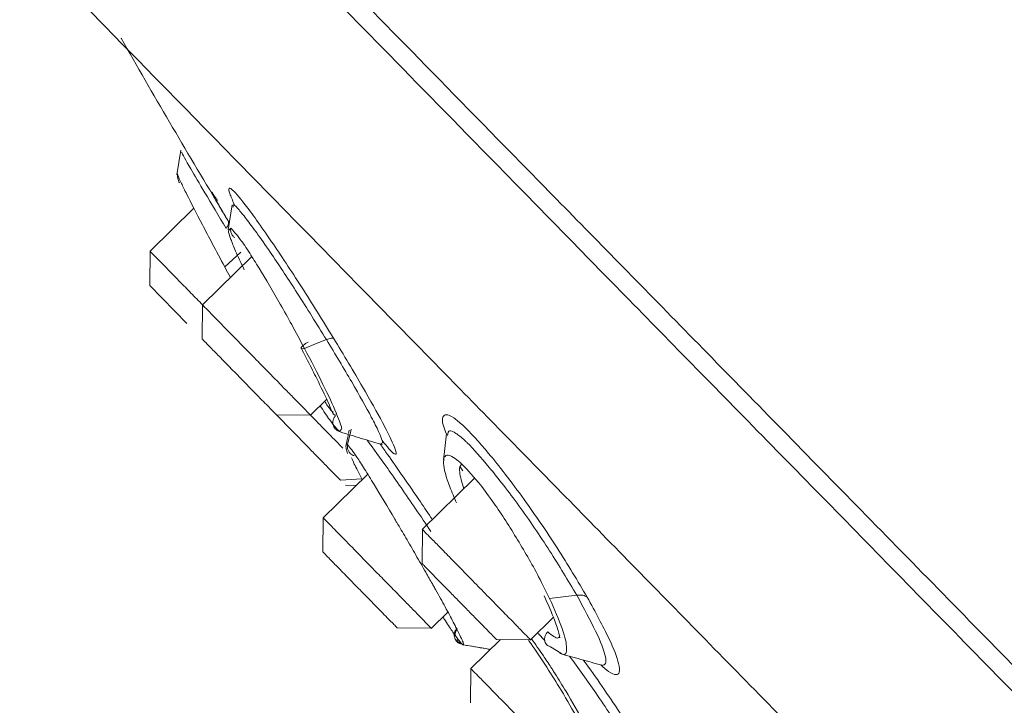
# Model space of a CAD drawing. Units: millimetres. Extents: x 12468 to 12734, y 537 to 962.
# Drawn here: x 12590 to 12598, y 791 to 797 of the extents above; entities that cross this region are included whole.
import ezdxf

# ---------------------------------------------------------------- set-up
doc = ezdxf.new("R2010")
doc.units = ezdxf.units.MM
doc.header["$LTSCALE"] = 2

msp = doc.modelspace()

# ---------------------------------------------------------------- linework, layer by layer
at = {"linetype": 'Continuous', "lineweight": 15}
for p, q in [((12590.8161, 796.5303, 0.0285), (12590.8139, 796.5342, 0.0285)), ((12591.2757, 795.4011, 0.0285), (12591.3098, 795.6057, 0.0285)), ((12591.701, 794.947, 0.0285), (12591.7332, 795.1533, 0.0285)), ((12591.0533, 794.7687, 0.0285), (12591.4172, 795.1252, 0.0285)), ((12591.709, 794.9457, 0.0285), (12591.7222, 794.9609, 0.0285)), ((12591.0507, 794.4862, 0.0285), (12591.0537, 794.7698, 0.0285)), ((12591.4877, 794.3252, 0.0285), (12591.8964, 794.7256, 0.0285)), ((12591.6724, 794.6399, 0.0285), (12591.682, 794.6221, 0.0285)), ((12591.682, 794.6221, 0.0285), (12591.7197, 794.5525, 0.0285)), ((12591.0507, 794.4862, 0.0285), (12591.3586, 794.1719, 0.0285)), ((12591.4851, 794.0418, 0.0285), (12591.488, 794.3263, 0.0285)), ((12591.4897, 794.3239, 0.0285), (12591.4948, 794.3186, 0.0285)), ((12591.4862, 794.0416, 0.0285), (12591.4898, 794.038, 0.0285)), ((12592.5168, 793.5415, 0.0285), (12592.3834, 793.4108, 0.0285)), ((12592.3844, 793.4112, 0.0285), (12592.1, 793.4141, 0.0285)), ((12592.1008, 793.4141, 0.0285), (12592.3639, 793.1455, 0.0285)), ((12592.6354, 793.2906, 0.0285), (12592.624, 793.2764, 0.0285)), ((12592.6979, 793.2593, 0.0285), (12592.7038, 793.2866, 0.0285)), ((12592.7102, 793.2547, 0.0285), (12592.7192, 793.2952, 0.0285)), ((12593.4853, 793.038, 0.0285), (12593.51, 793.2571, 0.0285)), ((12592.6908, 793.1682, 0.0285), (12592.7088, 793.2485, 0.0285)), ((12592.9681, 793.1715, 0.0285), (12592.9697, 793.1773, 0.0285)), ((12592.6757, 793.1561, 0.0285), (12592.6779, 793.1662, 0.0285)), ((12592.6771, 793.1627, 0.0285), (12592.6779, 793.1663, 0.0285)), ((12593.6454, 792.9512, 0.0285), (12593.6226, 792.9841, 0.0285)), ((12592.4883, 792.5605, 0.0285), (12592.8573, 792.922, 0.0285)), ((12592.8094, 792.8843, 0.0285), (12592.6306, 792.8733, 0.0285)), ((12593.3094, 792.4654, 0.0285), (12593.742, 792.8892, 0.0285)), ((12592.7637, 792.8303, 0.0285), (12592.6718, 792.8312, 0.0285)), ((12592.4858, 792.2771, 0.0285), (12592.4887, 792.5616, 0.0285)), ((12592.4904, 792.5591, 0.0285), (12592.4955, 792.5539, 0.0285)), ((12593.3068, 792.181, 0.0285), (12593.3098, 792.4665, 0.0285)), ((12592.4869, 792.2769, 0.0285), (12592.4905, 792.2733, 0.0285)), ((12593.5213, 791.7806, 0.0285), (12593.384, 791.6461, 0.0285)), ((12594.3954, 791.7374, 0.0285), (12594.2051, 791.551, 0.0285)), ((12593.3851, 791.6465, 0.0285), (12593.1006, 791.6494, 0.0285)), ((12593.7102, 791.3132, 0.0285), (12593.956, 791.554, 0.0285)), ((12594.2061, 791.5514, 0.0285), (12593.9207, 791.5543, 0.0285)), ((12594.3233, 791.5453, 0.0285), (12594.2693, 791.6046, 0.0285)), ((12593.6387, 791.5141, 0.0285), (12593.6387, 791.5141, 0.0285)), ((12594.4558, 791.4407, 0.0285), (12594.37, 791.494, 0.0285)), ((12593.7076, 791.0287, 0.0285), (12593.7106, 791.3142, 0.0285))]:
    msp.add_line(p, q, dxfattribs=at)
at = {"linetype": 'Continuous', "lineweight": 15, "elevation": 0.0285, "flags": 128}
for points in [[(12591.6723, 794.6399), (12591.7386, 794.7013), (12591.8048, 794.7628)], [(12592.5151, 794.0375), (12592.4242, 794.0014), (12592.3332, 793.9652)], [(12594.5889, 791.9205), (12594.4763, 791.9064), (12594.3637, 791.8923)], [(12593.8719, 791.4716), (12593.8353, 791.4778), (12593.6476, 791.5099)]]:
    msp.add_lwpolyline(points, dxfattribs=at)
at = {"linetype": 'Continuous', "lineweight": 15}
msp.add_arc((12644.7208, 827.1617, 0.0285), 62, 209.603017, 211.087822, dxfattribs=at)
for points, knots in [([(12590.9152, 798.7802, 0.0285), (12590.9331, 798.762, 0.0285), (12590.9688, 798.7255, 0.0285), (12591.2566, 798.4317, 0.0285), (12591.712, 797.9669, 0.0285), (12592.3459, 797.3197, 0.0285), (12593.1458, 796.503, 0.0285), (12594.1027, 795.5262, 0.0285), (12595.2038, 794.402, 0.0285), (12596.4353, 793.1448, 0.0285), (12597.7813, 791.7707, 0.0285), (12599.2245, 790.2973, 0.0285), (12600.7466, 788.7434, 0.0285), (12602.3279, 787.1291, 0.0285), (12603.9482, 785.4749, 0.0285), (12605.5868, 783.8021, 0.0285), (12607.2226, 782.132, 0.0285), (12608.8347, 780.4862, 0.0285), (12610.4025, 778.8857, 0.0285), (12611.9058, 777.351, 0.0285), (12613.3255, 775.9016, 0.0285), (12614.643, 774.5566, 0.0285), (12615.8426, 773.3319, 0.0285), (12616.9048, 772.2474, 0.0285), (12617.8314, 771.3015, 0.0285), (12618.3126, 770.8103, 0.0285), (12618.5531, 770.5647, 0.0285)], [0, 0, 0, 0, 0.041667, 0.083333, 0.125, 0.166667, 0.208333, 0.25, 0.291667, 0.333333, 0.375, 0.416667, 0.458333, 0.5, 0.541667, 0.583333, 0.625, 0.666667, 0.708333, 0.75, 0.791667, 0.833333, 0.875, 0.916667, 0.958333, 1, 1, 1, 1]), ([(12589.9735, 797.3529, 0.0285), (12589.9939, 797.3321, 0.0285), (12590.0353, 797.2899, 0.0285), (12590.3763, 796.9417, 0.0285), (12590.8926, 796.4147, 0.0285), (12591.544, 795.7496, 0.0285), (12592.274, 795.0044, 0.0285), (12593.133, 794.1274, 0.0285), (12594.1164, 793.1235, 0.0285), (12595.206, 792.0111, 0.0285), (12596.3835, 790.809, 0.0285), (12597.633, 789.5334, 0.0285), (12599.0625, 788.074, 0.0285), (12600.6704, 786.4325, 0.0285), (12602.4283, 784.6378, 0.0285), (12604.1786, 782.851, 0.0285), (12605.9288, 781.0642, 0.0285), (12607.6868, 779.2695, 0.0285), (12609.2946, 777.628, 0.0285), (12610.7241, 776.1686, 0.0285), (12611.9736, 774.893, 0.0285), (12613.1512, 773.6909, 0.0285), (12614.2408, 772.5785, 0.0285), (12615.2241, 771.5746, 0.0285), (12616.0831, 770.6976, 0.0285), (12616.8132, 769.9523, 0.0285), (12617.4646, 769.2873, 0.0285), (12617.9809, 768.7603, 0.0285), (12618.3219, 768.4121, 0.0285), (12618.3633, 768.3698, 0.0285), (12618.3837, 768.349, 0.0285)], [0, 0, 0, 0, 0.038814, 0.078832, 0.119976, 0.152138, 0.184303, 0.21715, 0.25, 0.282847, 0.315697, 0.347859, 0.380024, 0.421165, 0.461184, 0.5, 0.538813, 0.578832, 0.619976, 0.652138, 0.684303, 0.71715, 0.75, 0.782847, 0.815697, 0.847859, 0.880024, 0.921165, 0.961184, 1, 1, 1, 1]), ([(12591.6852, 794.9591, 0.0285), (12591.6228, 795.0623, 0.0285), (12591.5049, 795.2573, 0.0285), (12591.3758, 795.4786, 0.0285), (12591.307, 795.5984, 0.0285), (12591.316, 795.5903, 0.0285), (12591.3183, 795.5882, 0.0285)], [0, 0, 0, 0, 0.296381, 0.559609, 0.887258, 1, 1, 1, 1]), ([(12591.2969, 795.3348, 0.0285), (12591.2914, 795.3477, 0.0285), (12591.2803, 795.374, 0.0285), (12591.28, 795.3977, 0.0285), (12591.2798, 795.4098, 0.0285)], [0, 0, 0, 0, 0.493007, 1, 1, 1, 1]), ([(12591.2859, 795.3994, 0.0285), (12591.2839, 795.4008, 0.0285), (12591.2792, 795.4039, 0.0285), (12591.3102, 795.3382, 0.0285), (12591.3691, 795.2167, 0.0285), (12591.4598, 795.0403, 0.0285), (12591.5723, 794.8266, 0.0285), (12591.6375, 794.7049, 0.0285), (12591.6724, 794.6399, 0.0285)], [0, 0, 0, 0, 0.118461, 0.276551, 0.416807, 0.69241, 0.835691, 1, 1, 1, 1]), ([(12591.5662, 795.2576, 0.0285), (12591.5623, 795.2614, 0.0285), (12591.5562, 795.2673, 0.0285), (12591.5837, 795.2177, 0.0285), (12591.6229, 795.1496, 0.0285), (12591.6712, 795.0685, 0.0285), (12591.7016, 795.0174, 0.0285)], [0, 0, 0, 0, 0.337534, 0.513162, 0.693217, 1, 1, 1, 1]), ([(12591.6115, 795.1896, 0.0285), (12591.602, 795.2042, 0.0285), (12591.5812, 795.2363, 0.0285), (12591.5715, 795.2501, 0.0285), (12591.5662, 795.2576, 0.0285)], [0, 0, 0, 0, 0.4545815, 1, 1, 1, 1]), ([(12592.5744, 794.0491, 0.0285), (12592.4853, 794.1927, 0.0285), (12592.31, 794.4749, 0.0285), (12592.0871, 794.8123, 0.0285), (12591.936, 795.0288, 0.0285), (12591.8116, 795.1968, 0.0285), (12591.7314, 795.2891, 0.0285), (12591.7038, 795.2945, 0.0285), (12591.7082, 795.2563, 0.0285), (12591.7369, 795.1903, 0.0285), (12591.7514, 795.157, 0.0285)], [0, 0, 0, 0, 0.179371, 0.352605, 0.454658, 0.548029, 0.718679, 0.803289, 0.900746, 1, 1, 1, 1]), ([(12591.7014, 795.0199, 0.0285), (12591.6832, 795.0503, 0.0285), (12591.65, 795.1062, 0.0285), (12591.6227, 795.154, 0.0285), (12591.6029, 795.1893, 0.0285), (12591.6059, 795.1868, 0.0285), (12591.6075, 795.1855, 0.0285)], [0, 0, 0, 0, 0.28642, 0.524539, 0.757159, 1, 1, 1, 1]), ([(12592.5151, 794.0375, 0.0285), (12592.4343, 794.1673, 0.0285), (12592.2801, 794.4148, 0.0285), (12592.0849, 794.7122, 0.0285), (12591.9492, 794.9062, 0.0285), (12591.8558, 795.0325, 0.0285), (12591.789, 795.1156, 0.0285), (12591.7412, 795.1664, 0.0285), (12591.7426, 795.145, 0.0285), (12591.7433, 795.1343, 0.0285)], [0, 0, 0, 0, 0.218907, 0.417515, 0.540002, 0.655078, 0.774917, 0.888331, 1, 1, 1, 1]), ([(12591.6852, 794.9591, 0.0285), (12591.6931, 794.972, 0.0285), (12591.7089, 794.9979, 0.0285), (12591.7037, 795.0145, 0.0285), (12591.7011, 795.0228, 0.0285)], [0, 0, 0, 0, 0.500063, 1, 1, 1, 1]), ([(12591.8341, 794.6156, 0.0285), (12591.8076, 794.671, 0.0285), (12591.7581, 794.7742, 0.0285), (12591.721, 794.8739, 0.0285), (12591.6979, 794.9421, 0.0285), (12591.7064, 794.9449, 0.0285), (12591.709, 794.9457, 0.0285)], [0, 0, 0, 0, 0.303457, 0.566262, 0.863104, 1, 1, 1, 1]), ([(12591.7222, 794.9609, 0.0285), (12591.7215, 794.9518, 0.0285), (12591.7203, 794.9338, 0.0285), (12591.7296, 794.9092, 0.0285), (12591.7424, 794.8915, 0.0285), (12591.7531, 794.8846, 0.0285), (12591.7569, 794.8822, 0.0285)], [0, 0, 0, 0, 0.294925, 0.582878, 0.849488, 1, 1, 1, 1]), ([(12591.7222, 794.9609, 0.0285), (12591.7446, 794.9377, 0.0285), (12591.7817, 794.8994, 0.0285), (12591.8729, 794.7643, 0.0285), (12591.9812, 794.591, 0.0285), (12592.1032, 794.3836, 0.0285), (12592.2328, 794.1526, 0.0285), (12592.2982, 794.0306, 0.0285), (12592.3332, 793.9652, 0.0285)], [0, 0, 0, 0, 0.2225418, 0.3675242, 0.4881139, 0.7291983, 0.8549506, 1, 1, 1, 1]), ([(12591.0554, 794.7673, 0.0285), (12591.0548, 794.7679, 0.0285), (12591.0516, 794.7711, 0.0285), (12591.0666, 794.7558, 0.0285), (12591.1008, 794.7209, 0.0285), (12591.1558, 794.6648, 0.0285), (12591.2267, 794.5924, 0.0285), (12591.3107, 794.5066, 0.0285), (12591.4038, 794.4116, 0.0285), (12591.4689, 794.3451, 0.0285), (12591.5015, 794.3119, 0.0285)], [0, 0, 0, 0, 0.027725, 0.166621, 0.305518, 0.444414, 0.583311, 0.722207, 0.861104, 1, 1, 1, 1]), ([(12592.3332, 793.9652, 0.0285), (12592.3277, 793.9641, 0.0285), (12592.3171, 793.9617, 0.0285), (12592.3082, 793.9629, 0.0285), (12592.3049, 793.9669, 0.0285), (12592.3065, 793.9731, 0.0285), (12592.3128, 793.9814, 0.0285), (12592.3247, 793.9921, 0.0285), (12592.342, 794.0046, 0.0285), (12592.3562, 794.0128, 0.0285), (12592.3634, 794.017, 0.0285)], [0, 0, 0, 0, 0.135777, 0.264804, 0.38267, 0.488756, 0.602713, 0.728791, 0.863181, 1, 1, 1, 1]), ([(12592.5744, 794.0491, 0.0285), (12592.569, 794.0504, 0.0285), (12592.5581, 794.053, 0.0285), (12592.5295, 794.0427, 0.0285), (12592.5151, 794.0375, 0.0285)], [0, 0, 0, 0, 0.499999, 1, 1, 1, 1]), ([(12592.9697, 793.1773, 0.0285), (12592.9766, 793.1786, 0.0285), (12592.9882, 793.1808, 0.0285), (12592.9491, 793.273, 0.0285), (12592.8769, 793.4191, 0.0285), (12592.734, 793.6732, 0.0285), (12592.5877, 793.9167, 0.0285), (12592.5151, 794.0375, 0.0285)], [0, 0, 0, 0, 0.197656, 0.336732, 0.48603, 0.744872, 1, 1, 1, 1]), ([(12593.082, 793.0905, 0.0285), (12593.0857, 793.0888, 0.0285), (12593.0986, 793.0829, 0.0285), (12593.0892, 793.122, 0.0285), (12593.0531, 793.2085, 0.0285), (12592.9712, 793.37, 0.0285), (12592.8172, 793.6465, 0.0285), (12592.6584, 793.9098, 0.0285), (12592.5744, 794.0491, 0.0285)], [0, 0, 0, 0, 0.060266, 0.205805, 0.346168, 0.498764, 0.734725, 1, 1, 1, 1]), ([(12592.589, 793.4135, 0.0285), (12592.5867, 793.4131, 0.0285), (12592.5707, 793.4105, 0.0285), (12592.5473, 793.4849, 0.0285), (12592.4761, 793.6296, 0.0285), (12592.3896, 793.806, 0.0285), (12592.3326, 793.9152, 0.0285), (12592.3027, 793.9725, 0.0285)], [0, 0, 0, 0, 0.039512, 0.281905, 0.601088, 0.7908, 1, 1, 1, 1]), ([(12592.3332, 793.9652, 0.0285), (12592.387, 793.8618, 0.0285), (12592.4944, 793.6556, 0.0285), (12592.5683, 793.4953, 0.0285), (12592.5945, 793.4321, 0.0285), (12592.5946, 793.432, 0.0285), (12592.5947, 793.4318, 0.0285), (12592.595, 793.4309, 0.0285), (12592.5964, 793.4276, 0.0285), (12592.6214, 793.3682, 0.0285), (12592.6494, 793.2953, 0.0285), (12592.6383, 793.2916, 0.0285), (12592.6354, 793.2906, 0.0285)], [0, 0, 0, 0, 0.305007, 0.608139, 0.608148, 0.608224, 0.608433, 0.609225, 0.612299, 0.624413, 0.899597, 1, 1, 1, 1]), ([(12591.9359, 793.8684, 0.0285), (12591.9684, 793.8352, 0.0285), (12592.0336, 793.7687, 0.0285), (12592.1266, 793.6736, 0.0285), (12592.2107, 793.5878, 0.0285), (12592.2816, 793.5155, 0.0285), (12592.3366, 793.4593, 0.0285), (12592.3707, 793.4245, 0.0285), (12592.3857, 793.4092, 0.0285), (12592.3825, 793.4124, 0.0285), (12592.382, 793.4129, 0.0285)], [0, 0, 0, 0, 0.138896, 0.277793, 0.416689, 0.555586, 0.694482, 0.833379, 0.972275, 1, 1, 1, 1]), ([(12591.793, 793.7284, 0.0285), (12591.8154, 793.7056, 0.0285), (12591.8601, 793.6599, 0.0285), (12591.9241, 793.5945, 0.0285), (12591.9819, 793.5356, 0.0285), (12592.0306, 793.4858, 0.0285), (12592.0685, 793.4472, 0.0285), (12592.0919, 793.4233, 0.0285), (12592.1022, 793.4127, 0.0285), (12592.1001, 793.4149, 0.0285), (12592.0998, 793.4152, 0.0285)], [0, 0, 0, 0, 0.139214, 0.278427, 0.417641, 0.556854, 0.696068, 0.835281, 0.974495, 1, 1, 1, 1]), ([(12592.5013, 793.5263, 0.0285), (12592.5095, 793.5133, 0.0285), (12592.543, 793.46, 0.0285), (12592.5583, 793.4463, 0.0285), (12592.5699, 793.436, 0.0285)], [0, 0, 0, 0, 0.244501, 1, 1, 1, 1]), ([(12592.624, 793.2764, 0.0285), (12592.6021, 793.2975, 0.0285), (12592.5673, 793.331, 0.0285), (12592.4915, 793.4467, 0.0285), (12592.4635, 793.4894, 0.0285)], [0, 0, 0, 0, 0.6303755, 1, 1, 1, 1]), ([(12592.3837, 793.4112, 0.0285), (12592.3861, 793.4087, 0.0285), (12592.4244, 793.3696, 0.0285), (12592.467, 793.3262, 0.0285), (12592.5068, 793.2855, 0.0285)], [0, 0, 0, 0, 0.062607, 1, 1, 1, 1]), ([(12592.5927, 793.4089, 0.0285), (12592.5878, 793.4032, 0.0285), (12592.5781, 793.3919, 0.0285), (12592.5702, 793.3713, 0.0285), (12592.5678, 793.3509, 0.0285), (12592.5703, 793.3318, 0.0285), (12592.577, 793.3142, 0.0285), (12592.5881, 793.2982, 0.0285), (12592.6039, 793.2843, 0.0285), (12592.6172, 793.279, 0.0285), (12592.624, 793.2764, 0.0285)], [0, 0, 0, 0, 0.1356632, 0.2685516, 0.3940165, 0.5089278, 0.6176485, 0.736828, 0.8654898, 1, 1, 1, 1]), ([(12594.6761, 791.9035, 0.0285), (12594.596, 792.0381, 0.0285), (12594.4385, 792.3024, 0.0285), (12594.1909, 792.6646, 0.0285), (12593.9984, 792.9229, 0.0285), (12593.8177, 793.1486, 0.0285), (12593.6677, 793.3124, 0.0285), (12593.5614, 793.3983, 0.0285), (12593.5036, 793.4237, 0.0285), (12593.4763, 793.3992, 0.0285), (12593.4711, 793.351, 0.0285), (12593.5, 793.2791, 0.0285), (12593.5098, 793.2548, 0.0285)], [0, 0, 0, 0, 0.15657, 0.307555, 0.394684, 0.475455, 0.625196, 0.69827, 0.783583, 0.865863, 0.954631, 1, 1, 1, 1]), ([(12592.6501, 793.1392, 0.0285), (12592.6411, 793.1485, 0.0285), (12592.5963, 793.1942, 0.0285), (12592.5465, 793.245, 0.0285), (12592.5068, 793.2855, 0.0285)], [0, 0, 0, 0, 0.202263, 1, 1, 1, 1]), ([(12592.9782, 793.1666, 0.0285), (12592.9199, 793.1843, 0.0285), (12592.8034, 793.2197, 0.0285), (12592.6869, 793.2551, 0.0285), (12592.6286, 793.2728, 0.0285)], [0, 0, 0, 0, 0.5, 1, 1, 1, 1]), ([(12594.5889, 791.9205, 0.0285), (12594.5164, 792.0416, 0.0285), (12594.3721, 792.2832, 0.0285), (12594.1093, 792.669, 0.0285), (12593.8649, 792.9839, 0.0285), (12593.7254, 793.1404, 0.0285), (12593.6679, 793.196, 0.0285), (12593.6329, 793.2282, 0.0285), (12593.584, 793.2662, 0.0285), (12593.5256, 793.2949, 0.0285), (12593.5203, 793.2627, 0.0285), (12593.5173, 793.2446, 0.0285)], [0, 0, 0, 0, 0.1778261, 0.3544924, 0.5297018, 0.6861567, 0.7064224, 0.7089969, 0.7977813, 0.8866164, 1, 1, 1, 1]), ([(12592.6795, 793.1622, 0.0285), (12592.6783, 793.1671, 0.0285), (12592.6746, 793.1825, 0.0285), (12592.6842, 793.174, 0.0285), (12592.6908, 793.1682, 0.0285)], [0, 0, 0, 0, 0.316419, 1, 1, 1, 1]), ([(12592.6794, 793.1734, 0.0285), (12592.6797, 793.1748, 0.0285), (12592.6854, 793.201, 0.0285), (12592.691, 793.2273, 0.0285), (12592.6964, 793.2522, 0.0285)], [0, 0, 0, 0, 0.050232, 1, 1, 1, 1]), ([(12593.3804, 792.4484, 0.0285), (12593.3382, 792.511, 0.0285), (12593.2133, 792.6962, 0.0285), (12593.0156, 792.9828, 0.0285), (12592.906, 793.1324, 0.0285), (12592.8531, 793.2046, 0.0285)], [0, 0, 0, 0, 0.208669, 0.617688, 1, 1, 1, 1]), ([(12592.9766, 793.2014, 0.0285), (12593.0161, 793.1527, 0.0285), (12593.0675, 793.0893, 0.0285), (12593.0793, 793.0903, 0.0285), (12593.082, 793.0905, 0.0285)], [0, 0, 0, 0, 0.7688131, 1, 1, 1, 1]), ([(12592.6894, 793.0953, 0.0285), (12592.6848, 793.1079, 0.0285), (12592.6755, 793.1336, 0.0285), (12592.6771, 793.1573, 0.0285), (12592.6779, 793.1693, 0.0285)], [0, 0, 0, 0, 0.4931594, 1, 1, 1, 1]), ([(12592.6908, 793.1682, 0.0285), (12592.6897, 793.159, 0.0285), (12592.6875, 793.1408, 0.0285), (12592.6958, 793.115, 0.0285), (12592.7104, 793.0952, 0.0285), (12592.7273, 793.0819, 0.0285), (12592.7396, 793.078, 0.0285), (12592.745, 793.0763, 0.0285)], [0, 0, 0, 0, 0.233124, 0.460821, 0.671256, 0.857606, 1, 1, 1, 1]), ([(12592.6908, 793.1682, 0.0285), (12592.712, 793.1414, 0.0285), (12592.7444, 793.1005, 0.0285), (12592.83, 792.9665, 0.0285), (12592.9308, 792.804, 0.0285), (12593.0269, 792.6433, 0.0285), (12593.117, 792.4903, 0.0285), (12593.1758, 792.3925, 0.0285), (12593.2561, 792.2526, 0.0285), (12593.3299, 792.1238, 0.0285), (12593.3806, 792.035, 0.0285), (12593.4068, 791.9886, 0.0285), (12593.4441, 791.9222, 0.0285), (12593.5009, 791.8191, 0.0285), (12593.5589, 791.7121, 0.0285), (12593.6121, 791.6049, 0.0285), (12593.6389, 791.5525, 0.0285), (12593.6518, 791.5179, 0.0285), (12593.6545, 791.5008, 0.0285), (12593.6441, 791.5095, 0.0285), (12593.6387, 791.5141, 0.0285)], [0, 0, 0, 0, 0.1207555, 0.1840924, 0.2491937, 0.3712957, 0.3821949, 0.4315297, 0.4863618, 0.5438066, 0.5836869, 0.5959069, 0.6029659, 0.6694933, 0.7364919, 0.7741703, 0.8775917, 0.8810185, 0.9380868, 1, 1, 1, 1]), ([(12593.3925, 792.5469, 0.0285), (12593.3592, 792.5964, 0.0285), (12593.277, 792.7187, 0.0285), (12593.1521, 792.8995, 0.0285), (12593.0333, 793.0711, 0.0285), (12592.9797, 793.1449, 0.0285), (12592.9599, 793.1722, 0.0285)], [0, 0, 0, 0, 0.208111, 0.513483, 0.820328, 1, 1, 1, 1]), ([(12592.8096, 792.8843, 0.0285), (12592.7852, 792.93, 0.0285), (12592.7441, 793.0072, 0.0285), (12592.7289, 793.0434, 0.0285), (12592.7227, 793.0581, 0.0285)], [0, 0, 0, 0, 0.591153, 1, 1, 1, 1]), ([(12593.5925, 792.6857, 0.0285), (12593.5731, 792.731, 0.0285), (12593.5149, 792.8667, 0.0285), (12593.4781, 793.0019, 0.0285), (12593.4879, 793.048, 0.0285), (12593.4911, 793.0634, 0.0285)], [0, 0, 0, 0, 0.2500352, 0.7490355, 1, 1, 1, 1]), ([(12593.4911, 793.0634, 0.0285), (12593.4997, 793.0731, 0.0285), (12593.5213, 793.0976, 0.0285), (12593.5845, 793.0496, 0.0285), (12593.6228, 793.0206, 0.0285)], [0, 0, 0, 0, 0.395541, 1, 1, 1, 1]), ([(12593.6228, 793.0206, 0.0285), (12593.6706, 792.9715, 0.0285), (12593.7495, 792.8904, 0.0285), (12593.8814, 792.7139, 0.0285), (12594.0206, 792.509, 0.0285), (12594.1554, 792.2885, 0.0285), (12594.2806, 792.062, 0.0285), (12594.3347, 791.9515, 0.0285), (12594.3637, 791.8923, 0.0285)], [0, 0, 0, 0, 0.222542, 0.367524, 0.488114, 0.729198, 0.854951, 1, 1, 1, 1]), ([(12593.6353, 793.0031, 0.0285), (12593.6315, 793.0004, 0.0285), (12593.6188, 792.9913, 0.0285), (12593.6137, 792.9376, 0.0285), (12593.6378, 792.8523, 0.0285), (12593.6523, 792.8013, 0.0285)], [0, 0, 0, 0, 0.149702, 0.491023, 1, 1, 1, 1]), ([(12592.9365, 792.1037, 0.0285), (12592.9691, 792.0704, 0.0285), (12593.0342, 792.004, 0.0285), (12593.1273, 791.9089, 0.0285), (12593.2114, 791.8231, 0.0285), (12593.2823, 791.7508, 0.0285), (12593.3373, 791.6946, 0.0285), (12593.3714, 791.6598, 0.0285), (12593.3864, 791.6445, 0.0285), (12593.3832, 791.6477, 0.0285), (12593.3827, 791.6482, 0.0285)], [0, 0, 0, 0, 0.138896, 0.277793, 0.416689, 0.555586, 0.694482, 0.833379, 0.972275, 1, 1, 1, 1]), ([(12592.7937, 791.9637, 0.0285), (12592.816, 791.9409, 0.0285), (12592.8608, 791.8952, 0.0285), (12592.9248, 791.8298, 0.0285), (12592.9826, 791.7708, 0.0285), (12593.0313, 791.7211, 0.0285), (12593.0691, 791.6825, 0.0285), (12593.0926, 791.6585, 0.0285), (12593.1029, 791.648, 0.0285), (12593.1008, 791.6502, 0.0285), (12593.1004, 791.6505, 0.0285)], [0, 0, 0, 0, 0.139214, 0.278427, 0.417641, 0.556854, 0.696068, 0.835281, 0.974495, 1, 1, 1, 1]), ([(12594.4503, 791.5696, 0.0285), (12594.4498, 791.5691, 0.0285), (12594.4463, 791.5661, 0.0285), (12594.4426, 791.6063, 0.0285), (12594.4081, 791.7152, 0.0285), (12594.3503, 791.845, 0.0285), (12594.3185, 791.9165, 0.0285)], [0, 0, 0, 0, 0.0469536, 0.2952792, 0.6122878, 1, 1, 1, 1]), ([(12594.3637, 791.8923, 0.0285), (12594.4031, 791.8036, 0.0285), (12594.4818, 791.6268, 0.0285), (12594.505, 791.5182, 0.0285), (12594.5044, 791.4822, 0.0285), (12594.5044, 791.4822, 0.0285), (12594.5044, 791.4821, 0.0285), (12594.5044, 791.4816, 0.0285), (12594.5044, 791.4797, 0.0285), (12594.5037, 791.4466, 0.0285), (12594.4983, 791.4126, 0.0285), (12594.4605, 791.4376, 0.0285), (12594.4558, 791.4407, 0.0285)], [0, 0, 0, 0, 0.324941, 0.647884, 0.647894, 0.647975, 0.648198, 0.649041, 0.652316, 0.665222, 0.958391, 1, 1, 1, 1]), ([(12594.6761, 791.9035, 0.0285), (12594.6654, 791.9102, 0.0285), (12594.644, 791.9236, 0.0285), (12594.6072, 791.9215, 0.0285), (12594.5889, 791.9205, 0.0285)], [0, 0, 0, 0, 0.499998, 1, 1, 1, 1]), ([(12594.801, 791.3403, 0.0285), (12594.8116, 791.3428, 0.0285), (12594.8336, 791.3479, 0.0285), (12594.8287, 791.4269, 0.0285), (12594.7617, 791.6029, 0.0285), (12594.6462, 791.8152, 0.0285), (12594.5889, 791.9205, 0.0285)], [0, 0, 0, 0, 0.173161, 0.35905, 0.681903, 1, 1, 1, 1]), ([(12594.7878, 791.3433, 0.0285), (12594.8108, 791.3234, 0.0285), (12594.8649, 791.2766, 0.0285), (12594.9172, 791.2555, 0.0285), (12594.9468, 791.2753, 0.0285), (12594.94, 791.36, 0.0285), (12594.8669, 791.554, 0.0285), (12594.7422, 791.7825, 0.0285), (12594.6761, 791.9035, 0.0285)], [0, 0, 0, 0, 0.10292, 0.241645, 0.375877, 0.521734, 0.746745, 1, 1, 1, 1]), ([(12593.6387, 791.5141, 0.0285), (12593.6171, 791.5408, 0.0285), (12593.5843, 791.5813, 0.0285), (12593.5203, 791.6779, 0.0285), (12593.4886, 791.7271, 0.0285), (12593.4824, 791.7368, 0.0285)], [0, 0, 0, 0, 0.607987, 0.923081, 1, 1, 1, 1]), ([(12593.5979, 791.6487, 0.0285), (12593.5926, 791.6425, 0.0285), (12593.5822, 791.6303, 0.0285), (12593.5743, 791.6078, 0.0285), (12593.5728, 791.5855, 0.0285), (12593.5771, 791.5655, 0.0285), (12593.5856, 791.5479, 0.0285), (12593.5986, 791.5326, 0.0285), (12593.6164, 791.5198, 0.0285), (12593.6311, 791.5161, 0.0285), (12593.6387, 791.5141, 0.0285)], [0, 0, 0, 0, 0.137798, 0.273679, 0.402027, 0.519088, 0.624953, 0.739166, 0.865304, 1, 1, 1, 1]), ([(12593.5972, 791.635, 0.0285), (12593.5958, 791.6336, 0.0285), (12593.5883, 791.6264, 0.0285), (12593.5796, 791.6027, 0.0285), (12593.5832, 791.5899, 0.0285), (12593.5855, 791.5814, 0.0285)], [0, 0, 0, 0, 0.072397, 0.387457, 1, 1, 1, 1]), ([(12593.6508, 791.5122, 0.0285), (12593.643, 791.5142, 0.0285), (12593.6269, 791.5183, 0.0285), (12593.6072, 791.5334, 0.0285), (12593.5986, 791.5468, 0.0285), (12593.5946, 791.5531, 0.0285)], [0, 0, 0, 0, 0.335312, 0.687982, 1, 1, 1, 1]), ([(12594.8361, 790.4075, 0.0285), (12594.8337, 790.4044, 0.0285), (12594.828, 790.3973, 0.0285), (12594.8196, 790.4376, 0.0285), (12594.7886, 790.5173, 0.0285), (12594.7229, 790.663, 0.0285), (12594.6055, 790.8847, 0.0285), (12594.4709, 791.1166, 0.0285), (12594.3366, 791.3307, 0.0285), (12594.2421, 791.4736, 0.0285), (12594.1955, 791.5365, 0.0285), (12594.1883, 791.5462, 0.0285)], [0, 0, 0, 0, 0.057301, 0.132255, 0.206171, 0.362649, 0.532487, 0.698028, 0.828716, 0.973387, 1, 1, 1, 1]), ([(12594.2132, 791.559, 0.0285), (12594.2457, 791.5141, 0.0285), (12594.2979, 791.4418, 0.0285), (12594.3599, 791.3469, 0.0285), (12594.3884, 791.3028, 0.0285), (12594.4266, 791.2432, 0.0285), (12594.4615, 791.1862, 0.0285), (12594.5485, 791.0433, 0.0285), (12594.6636, 790.8464, 0.0285), (12594.8025, 790.5827, 0.0285), (12594.879, 790.4029, 0.0285), (12594.899, 790.329, 0.0285), (12594.9018, 790.2898, 0.0285), (12594.8946, 790.2816, 0.0285), (12594.8886, 790.2749, 0.0285)], [0, 0, 0, 0, 0.095354, 0.153582, 0.16947, 0.174106, 0.259239, 0.267549, 0.421412, 0.597209, 0.771934, 0.877845, 0.899372, 1, 1, 1, 1]), ([(12594.3479, 791.617, 0.0285), (12594.343, 791.6113, 0.0285), (12594.3333, 791.6, 0.0285), (12594.3248, 791.5801, 0.0285), (12594.3214, 791.5606, 0.0285), (12594.3228, 791.5428, 0.0285), (12594.328, 791.5266, 0.0285), (12594.3375, 791.5122, 0.0285), (12594.3515, 791.5001, 0.0285), (12594.3637, 791.496, 0.0285), (12594.37, 791.494, 0.0285)], [0, 0, 0, 0, 0.135663, 0.268552, 0.394017, 0.508928, 0.617649, 0.736828, 0.86549, 1, 1, 1, 1]), ([(12594.3479, 791.617, 0.0285), (12594.3833, 791.5886, 0.0285), (12594.4341, 791.5479, 0.0285), (12594.4456, 791.5777, 0.0285), (12594.4491, 791.5867, 0.0285)], [0, 0, 0, 0, 0.697157, 1, 1, 1, 1]), ([(12593.8719, 791.4716, 0.0285), (12593.8597, 791.4736, 0.0285), (12593.787, 791.4861, 0.0285), (12593.7143, 791.4985, 0.0285), (12593.6537, 791.5088, 0.0285)], [0, 0, 0, 0, 0.167558, 1, 1, 1, 1]), ([(12594.7961, 791.341, 0.0285), (12594.7383, 791.357, 0.0285), (12594.6227, 791.389, 0.0285), (12594.507, 791.421, 0.0285), (12594.4492, 791.437, 0.0285)], [0, 0, 0, 0, 0.5, 1, 1, 1, 1]), ([(12595.2368, 790.2187, 0.0285), (12595.2479, 790.2264, 0.0285), (12595.2704, 790.242, 0.0285), (12595.1753, 790.4345, 0.0285), (12595.0607, 790.6296, 0.0285), (12594.9915, 790.7404, 0.0285), (12594.9129, 790.8648, 0.0285), (12594.7634, 791.0919, 0.0285), (12594.6025, 791.3151, 0.0285), (12594.5296, 791.4164, 0.0285)], [0, 0, 0, 0, 0.202229, 0.409408, 0.593792, 0.617282, 0.620064, 0.82767, 1, 1, 1, 1]), ([(12595.2407, 790.2416, 0.0285), (12595.2624, 790.2203, 0.0285), (12595.318, 790.1657, 0.0285), (12595.3844, 790.1227, 0.0285), (12595.3989, 790.1707, 0.0285), (12595.2967, 790.3841, 0.0285), (12595.0979, 790.7192, 0.0285), (12594.8695, 791.0639, 0.0285), (12594.7113, 791.2926, 0.0285), (12594.6532, 791.3724, 0.0285), (12594.6457, 791.3826, 0.0285)], [0, 0, 0, 0, 0.070992, 0.18129, 0.353875, 0.53403, 0.707631, 0.893438, 0.986326, 1, 1, 1, 1])]:
    msp.add_open_spline(points, degree=3, knots=knots, dxfattribs=at)
for points in [[(12590.778, 798.7008, 0.0285), (12590.7959, 798.6825, 0.0285), (12590.8317, 798.646, 0.0285), (12591.12, 798.3516, 0.0285), (12591.5762, 797.8859, 0.0285), (12592.2114, 797.2374, 0.0285), (12593.0129, 796.4192, 0.0285), (12593.9715, 795.4405, 0.0285), (12595.0748, 794.3142, 0.0285), (12596.3087, 793.0546, 0.0285), (12597.6573, 791.6779, 0.0285), (12599.1033, 790.2016, 0.0285), (12600.6282, 788.6448, 0.0285), (12602.2126, 787.0274, 0.0285), (12603.836, 785.37, 0.0285), (12605.4777, 783.694, 0.0285), (12607.1167, 782.0208, 0.0285), (12608.7319, 780.3719, 0.0285), (12610.3027, 778.7683, 0.0285), (12611.8089, 777.2306, 0.0285), (12613.2312, 775.7786, 0.0285), (12614.5513, 774.431, 0.0285), (12615.7532, 773.204, 0.0285), (12616.8174, 772.1175, 0.0285), (12617.7457, 771.1698, 0.0285), (12618.2278, 770.6777, 0.0285), (12618.4688, 770.4316, 0.0285)], [(12591.4948, 794.3186, 0.0285), (12591.5091, 794.3041, 0.0285), (12591.5377, 794.2749, 0.0285), (12591.6428, 794.1676, 0.0285), (12591.7794, 794.0281, 0.0285), (12591.8837, 793.9216, 0.0285), (12591.9359, 793.8684, 0.0285)], [(12591.4898, 794.038, 0.0285), (12591.4996, 794.028, 0.0285), (12591.5192, 794.0079, 0.0285), (12591.5915, 793.9342, 0.0285), (12591.6854, 793.8383, 0.0285), (12591.7571, 793.765, 0.0285), (12591.793, 793.7284, 0.0285)], [(12592.6306, 792.8733, 0.0285), (12592.6154, 792.8889, 0.0285), (12592.585, 792.9199, 0.0285), (12592.5194, 792.9868, 0.0285), (12592.4446, 793.0632, 0.0285), (12592.3908, 793.1181, 0.0285), (12592.3639, 793.1455, 0.0285)], [(12592.4955, 792.5539, 0.0285), (12592.5098, 792.5394, 0.0285), (12592.5383, 792.5102, 0.0285), (12592.6434, 792.4029, 0.0285), (12592.7801, 792.2634, 0.0285), (12592.8844, 792.1569, 0.0285), (12592.9365, 792.1037, 0.0285)], [(12593.3098, 792.4658, 0.0285), (12593.3124, 792.4631, 0.0285), (12593.3177, 792.4577, 0.0285), (12593.3524, 792.4223, 0.0285), (12593.3698, 792.4045, 0.0285)], [(12593.3698, 792.4045, 0.0285), (12593.3919, 792.382, 0.0285), (12593.4361, 792.3368, 0.0285), (12593.5314, 792.2395, 0.0285), (12593.6403, 792.1284, 0.0285), (12593.7185, 792.0485, 0.0285), (12593.7576, 792.0086, 0.0285)], [(12592.4905, 792.2733, 0.0285), (12592.5003, 792.2632, 0.0285), (12592.5199, 792.2432, 0.0285), (12592.5921, 792.1695, 0.0285), (12592.6861, 792.0735, 0.0285), (12592.7578, 792.0003, 0.0285), (12592.7937, 791.9637, 0.0285)], [(12593.3068, 792.1829, 0.0285), (12593.3086, 792.1811, 0.0285), (12593.3123, 792.1774, 0.0285), (12593.3361, 792.153, 0.0285), (12593.3481, 792.1408, 0.0285)], [(12593.3481, 792.1408, 0.0285), (12593.3633, 792.1253, 0.0285), (12593.3937, 792.0943, 0.0285), (12593.4592, 792.0274, 0.0285), (12593.5341, 791.951, 0.0285), (12593.5878, 791.8961, 0.0285), (12593.6147, 791.8686, 0.0285)], [(12593.7576, 792.0086, 0.0285), (12593.7967, 791.9687, 0.0285), (12593.8749, 791.8889, 0.0285), (12593.9841, 791.7774, 0.0285), (12594.078, 791.6815, 0.0285), (12594.1495, 791.6085, 0.0285), (12594.1965, 791.5605, 0.0285), (12594.2025, 791.5544, 0.0285), (12594.2054, 791.5514, 0.0285)], [(12593.6147, 791.8686, 0.0285), (12593.6416, 791.8412, 0.0285), (12593.6953, 791.7863, 0.0285), (12593.7704, 791.7097, 0.0285), (12593.835, 791.6438, 0.0285), (12593.8842, 791.5936, 0.0285), (12593.9165, 791.5606, 0.0285), (12593.9206, 791.5564, 0.0285), (12593.9226, 791.5543, 0.0285)], [(12593.7106, 791.3135, 0.0285), (12593.7132, 791.3108, 0.0285), (12593.7185, 791.3054, 0.0285), (12593.7532, 791.27, 0.0285), (12593.7706, 791.2523, 0.0285)], [(12593.7706, 791.2523, 0.0285), (12593.7927, 791.2297, 0.0285), (12593.8369, 791.1845, 0.0285), (12593.9322, 791.0872, 0.0285), (12594.0411, 790.9761, 0.0285), (12594.1193, 790.8962, 0.0285), (12594.1584, 790.8563, 0.0285)]]:
    msp.add_open_spline(points, degree=3, dxfattribs=at)

doc.saveas('drawing.dxf')
